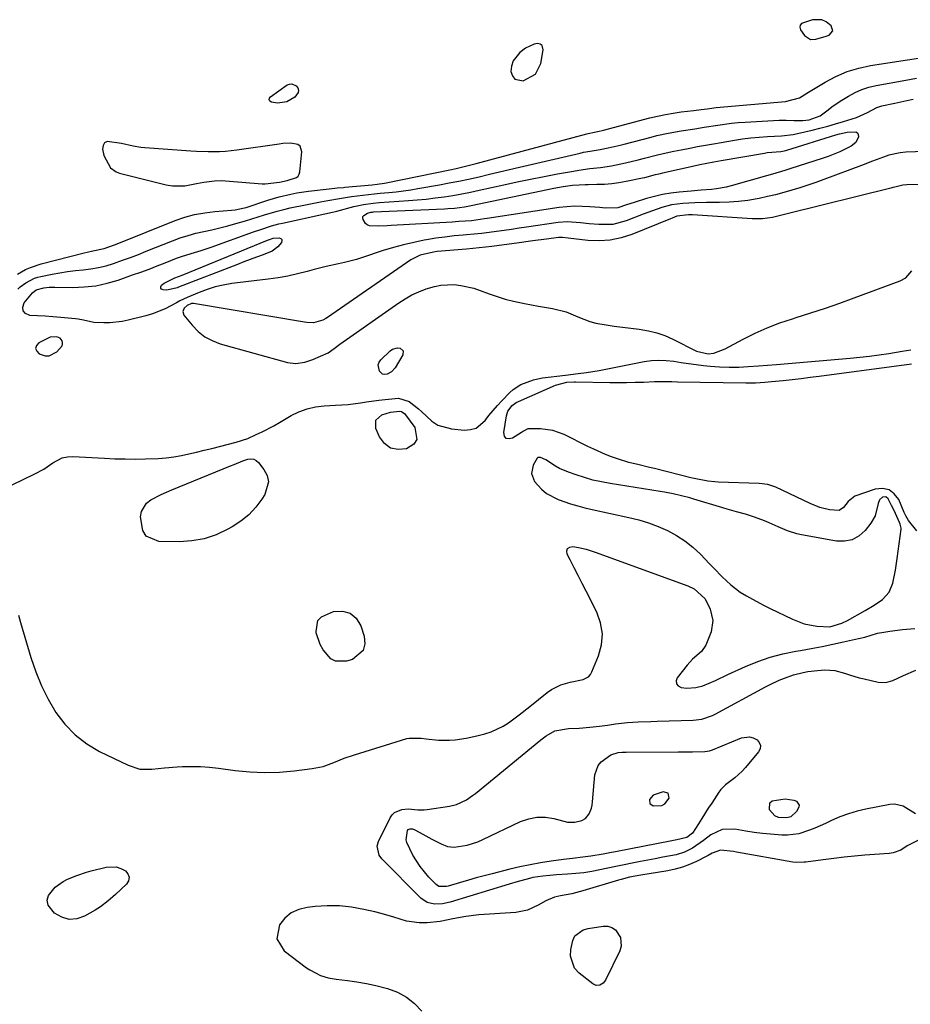
# Model space of a CAD drawing. Units: inches. Extents: x 1867846 to 1874903, y 442390 to 448690.
# Drawn here: x 1871807 to 1872114, y 446027 to 446365 of the extents above; entities that cross this region are included whole.
import ezdxf

# ---------------------------------------------------------------- set-up
doc = ezdxf.new("R2010")
doc.units = ezdxf.units.IN
doc.header["$MEASUREMENT"] = 0
for name, color, linetype in [('1', 7, 'Continuous'), ('7', 7, 'Continuous'), ('8', 7, 'Continuous')]:
    doc.layers.add(name, color=color, linetype=linetype)

msp = doc.modelspace()

# ---------------------------------------------------------------- linework, layer by layer
at = {"layer": '1', "color": 18}
for points in [[(1872079.19, 446358.66, 1634), (1872080.99, 446358.72, 1634), (1872084.61, 446359.72, 1634), (1872085.61, 446360.12, 1634), (1872086.81, 446361.54, 1634), (1872086.29, 446363.32, 1634), (1872084.51, 446364.74, 1634), (1872083.08, 446365.4, 1634), (1872079.87, 446365.43, 1634), (1872076.01, 446364.14, 1634), (1872075.55, 446363.56, 1634), (1872075.5, 446362.81, 1634), (1872075.72, 446361.97, 1634), (1872077.13, 446360.01, 1634), (1872079.19, 446358.66, 1634)], [(1871984.49, 446346.65, 1634), (1871986.36, 446350.39, 1634), (1871987.18, 446355.02, 1634), (1871986.74, 446356.59, 1634), (1871986.09, 446357, 1634), (1871985.23, 446357.21, 1634), (1871984.09, 446357.04, 1634), (1871981, 446355.63, 1634), (1871979.12, 446354.17, 1634), (1871976.77, 446351.24, 1634), (1871976.24, 446349.47, 1634), (1871976.04, 446347.55, 1634), (1871976.56, 446346.07, 1634), (1871977.38, 446344.99, 1634), (1871980.2, 446344.4, 1634), (1871984.49, 446346.65, 1634)], [(1871842.02, 446322.88, 1634), (1871837.08, 446323.52, 1634), (1871836.14, 446323.06, 1634), (1871835.64, 446322.14, 1634), (1871835.44, 446320.91, 1634), (1871835.9, 446318.7, 1634), (1871838.22, 446314.41, 1634), (1871840.15, 446313.06, 1634), (1871841.28, 446312.63, 1634), (1871857.4, 446308.62, 1634), (1871859.54, 446308.25, 1634), (1871863.82, 446308.24, 1634), (1871867.79, 446309.05, 1634), (1871870.26, 446309.57, 1634), (1871874.02, 446310.02, 1634), (1871876.54, 446310.05, 1634), (1871877.8, 446309.99, 1634), (1871890.36, 446308.99, 1634), (1871891.47, 446308.95, 1634), (1871896.33, 446309.57, 1634), (1871898.98, 446310.11, 1634), (1871902.18, 446311.13, 1634), (1871902.78, 446311.63, 1634), (1871903.17, 446312.31, 1634), (1871903.41, 446313.11, 1634), (1871904.1, 446319.98, 1634), (1871903.48, 446321.95, 1634), (1871902.68, 446322.51, 1634), (1871900.27, 446322.89, 1634), (1871897.54, 446322.77, 1634), (1871896.19, 446322.61, 1634), (1871881.66, 446320.52, 1634), (1871877.72, 446320.1, 1634), (1871875.74, 446320, 1634), (1871871.78, 446319.97, 1634), (1871867.81, 446320.11, 1634), (1871865.83, 446320.23, 1634), (1871849.95, 446321.35, 1634), (1871848.61, 446321.49, 1634), (1871845.95, 446321.92, 1634), (1871842.02, 446322.88, 1634)], [(1872116.77, 446308.75, 1638), (1872112.33, 446308.57, 1638), (1872110.93, 446308.44, 1638), (1872108.17, 446307.83, 1638), (1872107.49, 446307.66, 1638), (1872106.8, 446307.49, 1638), (1872071.61, 446298.78, 1638), (1872068.85, 446298.06, 1638), (1872066.09, 446297.36, 1638), (1872062.61, 446296.92, 1638), (1872059.11, 446296.91, 1638), (1872038.59, 446298.26, 1638), (1872037.16, 446298.31, 1638), (1872033.18, 446297.8, 1638), (1872031.49, 446297.17, 1638), (1872030.94, 446296.94, 1638), (1872017.6, 446291.5, 1638), (1872013.93, 446290.32, 1638), (1872010.21, 446289.52, 1638), (1872006.41, 446289.29, 1638), (1872002.55, 446289.44, 1638), (1871995.72, 446290.23, 1638), (1871993.82, 446290.46, 1638), (1871992.39, 446290.5, 1638), (1871988.24, 446289.95, 1638), (1871983.61, 446289.31, 1638), (1871978.06, 446288.51, 1638), (1871973.74, 446287.93, 1638), (1871969.41, 446287.4, 1638), (1871965.08, 446286.93, 1638), (1871960.74, 446286.52, 1638), (1871950.63, 446285.63, 1638), (1871949.43, 446285.49, 1638), (1871944.77, 446284.41, 1638), (1871941.59, 446282.78, 1638), (1871912.88, 446263.01, 1638), (1871912.36, 446262.66, 1638), (1871911.3, 446262, 1638), (1871908.1, 446261.08, 1638), (1871905.75, 446261.24, 1638), (1871904.97, 446261.35, 1638), (1871866.75, 446267.81, 1638), (1871866.06, 446267.82, 1638), (1871864.52, 446267.11, 1638), (1871863.59, 446266.18, 1638), (1871863.06, 446265, 1638), (1871863.46, 446263.78, 1638), (1871866.27, 446260.3, 1638), (1871868.34, 446258.18, 1638), (1871870.61, 446256.36, 1638), (1871873.18, 446255, 1638), (1871875.95, 446253.94, 1638), (1871899.08, 446247.48, 1638), (1871902.03, 446247.1, 1638), (1871905.14, 446247.61, 1638), (1871907.87, 446248.53, 1638), (1871910.53, 446249.6, 1638), (1871913.11, 446250.85, 1638), (1871915.15, 446252.31, 1638), (1871917.18, 446253.8, 1638), (1871937.42, 446267.97, 1638), (1871939.66, 446269.41, 1638), (1871941.96, 446270.71, 1638), (1871944.36, 446271.82, 1638), (1871946.82, 446272.81, 1638), (1871949.68, 446273.67, 1638), (1871951.92, 446274.12, 1638), (1871956.49, 446274.27, 1638), (1871958.79, 446274.01, 1638), (1871963.29, 446273.02, 1638), (1871965.48, 446272.29, 1638), (1871968.57, 446271.11, 1638), (1871971.31, 446270.14, 1638), (1871974.09, 446269.27, 1638), (1871976.91, 446268.56, 1638), (1871980.67, 446267.77, 1638), (1871985.49, 446266.88, 1638), (1871990.31, 446266.01, 1638), (1871995.04, 446264.86, 1638), (1871999.11, 446263.22, 1638), (1872003.17, 446261.6, 1638), (1872005.29, 446261.05, 1638), (1872008.78, 446260.43, 1638), (1872011.63, 446260.03, 1638), (1872014.48, 446259.64, 1638), (1872017.34, 446259.28, 1638), (1872020.21, 446258.94, 1638), (1872023.37, 446258.42, 1638), (1872026.24, 446257.73, 1638), (1872029.02, 446256.73, 1638), (1872031.74, 446255.54, 1638), (1872039.92, 446251.41, 1638), (1872043.88, 446250.45, 1638), (1872045.9, 446250.72, 1638), (1872049.74, 446252.13, 1638), (1872056.02, 446255.51, 1638), (1872060.12, 446257.56, 1638), (1872064.29, 446259.44, 1638), (1872068.57, 446261.08, 1638), (1872072.91, 446262.54, 1638), (1872074.22, 446262.94, 1638), (1872079.26, 446264.52, 1638), (1872084.28, 446266.17, 1638), (1872089.27, 446267.9, 1638), (1872094.24, 446269.7, 1638), (1872110.03, 446275.57, 1638), (1872111.93, 446276.59, 1638), (1872114.09, 446279, 1638)], [(1871817.38, 446256.2, 1638), (1871813.51, 446254.28, 1638), (1871812.73, 446253.29, 1638), (1871812.42, 446252.32, 1638), (1871812.8, 446251.37, 1638), (1871813.64, 446250.44, 1638), (1871815.7, 446249.78, 1638), (1871817.12, 446249.76, 1638), (1871819.7, 446251.15, 1638), (1871821.5, 446253.2, 1638), (1871821.69, 446253.73, 1638), (1871821.69, 446254.3, 1638), (1871821.55, 446254.89, 1638), (1871821.21, 446255.4, 1638), (1871820.8, 446255.82, 1638), (1871819.68, 446256.25, 1638), (1871817.38, 446256.2, 1638)], [(1872105.04, 446201.24, 1640), (1872103.92, 446201.12, 1640), (1872102.91, 446200.18, 1640), (1872102.42, 446198.9, 1640), (1872101.48, 446194.66, 1640), (1872099.99, 446192.19, 1640), (1872097.99, 446189.71, 1640), (1872095.86, 446187.83, 1640), (1872093.53, 446186.5, 1640), (1872090.9, 446185.99, 1640), (1872088.06, 446186.02, 1640), (1872076.09, 446188.2, 1640), (1872074.43, 446188.57, 1640), (1872071.2, 446189.6, 1640), (1872068.07, 446190.98, 1640), (1872064.92, 446192.33, 1640), (1872063.33, 446192.96, 1640), (1872059.84, 446194.28, 1640), (1872056.76, 446195.28, 1640), (1872053.64, 446196.14, 1640), (1872050.52, 446197.02, 1640), (1872048.97, 446197.47, 1640), (1872039.01, 446200.44, 1640), (1872037.58, 446200.85, 1640), (1872034.71, 446201.63, 1640), (1872031.83, 446202.32, 1640), (1872028.92, 446202.9, 1640), (1872027.45, 446203.14, 1640), (1872010.2, 446205.83, 1640), (1872007.21, 446206.38, 1640), (1872004.25, 446207.04, 1640), (1872001.34, 446207.87, 1640), (1871998.45, 446208.81, 1640), (1871995.86, 446209.73, 1640), (1871992.81, 446211.04, 1640), (1871991.36, 446211.84, 1640), (1871988.01, 446214.01, 1640), (1871986.19, 446214.81, 1640), (1871985.35, 446214.74, 1640), (1871985.02, 446214.5, 1640), (1871983.65, 446212.11, 1640), (1871983.09, 446209.25, 1640), (1871984.18, 446206.55, 1640), (1871986.57, 446203.85, 1640), (1871988.29, 446202.4, 1640), (1871992.3, 446200.31, 1640), (1871996.58, 446198.85, 1640), (1871999.02, 446198.11, 1640), (1872001.49, 446197.46, 1640), (1872003.98, 446196.88, 1640), (1872016.59, 446194.18, 1640), (1872020.02, 446193.32, 1640), (1872023.39, 446192.3, 1640), (1872026.68, 446191.06, 1640), (1872029.92, 446189.65, 1640), (1872033.01, 446187.98, 1640), (1872035.95, 446186.09, 1640), (1872038.67, 446183.9, 1640), (1872041.24, 446181.51, 1640), (1872044.41, 446178.21, 1640), (1872045.85, 446176.73, 1640), (1872048.73, 446173.78, 1640), (1872051.69, 446170.92, 1640), (1872054.95, 446168.45, 1640), (1872057.13, 446167.13, 1640), (1872059.16, 446166.02, 1640), (1872063.26, 446163.87, 1640), (1872065.33, 446162.84, 1640), (1872072.91, 446159.11, 1640), (1872077.03, 446157.54, 1640), (1872081.36, 446156.75, 1640), (1872085.79, 446156.57, 1640), (1872089.96, 446157.76, 1640), (1872091.92, 446158.73, 1640), (1872098.03, 446162.17, 1640), (1872101.07, 446164, 1640), (1872103.99, 446165.98, 1640), (1872106.3, 446168.41, 1640), (1872107.56, 446171.51, 1640), (1872108.38, 446176, 1640), (1872108.99, 446180, 1640), (1872110.37, 446190.14, 1640), (1872110.39, 446190.43, 1640), (1872110.03, 446191.87, 1640), (1872109.79, 446192.42, 1640), (1872107.91, 446196.5, 1640), (1872107.05, 446198.3, 1640), (1872105.92, 446200.52, 1640), (1872105.04, 446201.24, 1640)], [(1872025.02, 446098.64, 1646), (1872023.74, 446097.06, 1646), (1872023.8, 446095.68, 1646), (1872024.98, 446094.97, 1646), (1872027.96, 446095.1, 1646), (1872029.05, 446095.57, 1646), (1872030.48, 446097.56, 1646), (1872030.11, 446099.26, 1646), (1872028.46, 446099.8, 1646), (1872025.02, 446098.64, 1646)]]:
    msp.add_polyline3d(points, dxfattribs=at)
at = {"layer": '7', "color": 18}
for points in [[(1871806.13, 446277.92, 1636), (1871808.93, 446279.42, 1636), (1871810.68, 446280.2, 1636), (1871814.33, 446281.4, 1636), (1871829.12, 446285.21, 1636), (1871830.1, 446285.45, 1636), (1871832.08, 446285.86, 1636), (1871835.97, 446286.7, 1636), (1871839.59, 446287.97, 1636), (1871840.49, 446288.32, 1636), (1871860.45, 446296.28, 1636), (1871863.77, 446297.44, 1636), (1871867.15, 446298.38, 1636), (1871870.6, 446299.02, 1636), (1871874.09, 446299.44, 1636), (1871879.88, 446299.88, 1636), (1871881.15, 446300.01, 1636), (1871884.26, 446300.65, 1636), (1871884.87, 446300.84, 1636), (1871892.35, 446303.31, 1636), (1871896.29, 446304.49, 1636), (1871900.29, 446305.43, 1636), (1871902.31, 446305.81, 1636), (1871906.37, 446306.44, 1636), (1871908.41, 446306.68, 1636), (1871915.37, 446307.42, 1636), (1871916.24, 446307.52, 1636), (1871918.4, 446307.74, 1636), (1871918.84, 446307.78, 1636), (1871928.32, 446308.65, 1636), (1871930.03, 446308.83, 1636), (1871932.52, 446309.19, 1636), (1871933.12, 446309.3, 1636), (1871954.98, 446313.77, 1636), (1871957.21, 446314.25, 1636), (1871961.77, 446315.34, 1636), (1871964.03, 446315.94, 1636), (1872002.2, 446326.19, 1636), (1872002.64, 446326.3, 1636), (1872004.82, 446326.73, 1636), (1872006.37, 446327.03, 1636), (1872007.4, 446327.27, 1636), (1872007.91, 446327.4, 1636), (1872023.86, 446331.63, 1636), (1872026.52, 446332.27, 1636), (1872029.2, 446332.84, 1636), (1872031.9, 446333.3, 1636), (1872034.61, 446333.68, 1636), (1872039.04, 446334.2, 1636), (1872041.57, 446334.51, 1636), (1872043.61, 446334.81, 1636), (1872045.15, 446335.03, 1636), (1872045.92, 446335.12, 1636), (1872046.69, 446335.19, 1636), (1872070.59, 446337.24, 1636), (1872075.34, 446338.55, 1636), (1872078.51, 446340.47, 1636), (1872084.2, 446343.93, 1636), (1872087.92, 446345.89, 1636), (1872091.75, 446347.55, 1636), (1872095.75, 446348.75, 1636), (1872099.87, 446349.63, 1636), (1872125.29, 446353.55, 1636)], [(1871806.23, 446272.75, 1638), (1871807.12, 446273.49, 1638), (1871808.99, 446274.85, 1638), (1871812.03, 446276.48, 1638), (1871813.11, 446276.83, 1638), (1871814.23, 446277.12, 1638), (1871818.09, 446277.89, 1638), (1871820.74, 446278.37, 1638), (1871823.4, 446278.78, 1638), (1871826.08, 446279.11, 1638), (1871828.76, 446279.36, 1638), (1871831.43, 446279.68, 1638), (1871834.07, 446280.12, 1638), (1871836.67, 446280.77, 1638), (1871839.24, 446281.55, 1638), (1871842.35, 446282.64, 1638), (1871845.07, 446283.63, 1638), (1871847.78, 446284.67, 1638), (1871850.48, 446285.73, 1638), (1871859.55, 446289.36, 1638), (1871862.2, 446290.34, 1638), (1871864.87, 446291.22, 1638), (1871867.59, 446291.95, 1638), (1871870.34, 446292.58, 1638), (1871873.11, 446293.17, 1638), (1871875.86, 446293.81, 1638), (1871878.6, 446294.51, 1638), (1871881.32, 446295.25, 1638), (1871884.6, 446296.21, 1638), (1871889, 446297.56, 1638), (1871891.18, 446298.26, 1638), (1871895.58, 446299.57, 1638), (1871897.81, 446300.13, 1638), (1871900.05, 446300.64, 1638), (1871905.32, 446301.74, 1638), (1871907.04, 446302.09, 1638), (1871910.49, 446302.74, 1638), (1871912.95, 446303.16, 1638), (1871917.06, 446303.87, 1638), (1871921.17, 446304.57, 1638), (1871925.08, 446305.06, 1638), (1871929, 446305.49, 1638), (1871930.96, 446305.69, 1638), (1871934.03, 446305.99, 1638), (1871936.54, 446306.25, 1638), (1871939.05, 446306.56, 1638), (1871941.55, 446306.92, 1638), (1871944.04, 446307.33, 1638), (1871951.47, 446308.63, 1638), (1871954.81, 446309.24, 1638), (1871958.15, 446309.89, 1638), (1871961.48, 446310.6, 1638), (1871965.13, 446311.41, 1638), (1871968.61, 446312.22, 1638), (1871972.09, 446313.03, 1638), (1871975.56, 446313.84, 1638), (1871979.04, 446314.66, 1638), (1871999.88, 446319.54, 1638), (1872001.03, 446319.79, 1638), (1872003.32, 446320.23, 1638), (1872006.79, 446320.78, 1638), (1872009.54, 446321.29, 1638), (1872013.63, 446322.21, 1638), (1872014.98, 446322.56, 1638), (1872024.26, 446325.05, 1638), (1872026.23, 446325.55, 1638), (1872030.19, 446326.4, 1638), (1872034.59, 446327.14, 1638), (1872039.36, 446327.91, 1638), (1872042.53, 446328.43, 1638), (1872047.22, 446329.19, 1638), (1872051.91, 446329.83, 1638), (1872054.27, 446330.05, 1638), (1872056.64, 446330.22, 1638), (1872068.4, 446330.86, 1638), (1872070.77, 446330.91, 1638), (1872073.54, 446330.76, 1638), (1872076.47, 446330.74, 1638), (1872078.72, 446330.99, 1638), (1872082.49, 446332.34, 1638), (1872085.2, 446334.36, 1638), (1872086.54, 446335.4, 1638), (1872089.32, 446337.34, 1638), (1872092.27, 446339.17, 1638), (1872094.53, 446340.37, 1638), (1872096.86, 446341.4, 1638), (1872099.29, 446342.17, 1638), (1872101.79, 446342.76, 1638), (1872111.99, 446344.59, 1638), (1872115.63, 446345.28, 1638)], [(1871895.7, 446336.72, 1636), (1871893.56, 446337.04, 1636), (1871893.06, 446337.44, 1636), (1871892.8, 446337.88, 1636), (1871892.9, 446338.38, 1636), (1871893.24, 446338.92, 1636), (1871898.99, 446342.96, 1636), (1871899.82, 446343.29, 1636), (1871900.62, 446343.4, 1636), (1871902.15, 446342.7, 1636), (1871902.62, 446341.95, 1636), (1871902.85, 446341.19, 1636), (1871902.74, 446340.4, 1636), (1871901.6, 446338.72, 1636), (1871898.89, 446337.22, 1636), (1871895.7, 446336.72, 1636)], [(1871994.02, 446308.05, 1642), (1871997.28, 446308.45, 1642), (1871999.55, 446308.65, 1642), (1872001.57, 446308.75, 1642), (1872002.59, 446308.77, 1642), (1872005.65, 446308.78, 1642), (1872008.19, 446308.87, 1642), (1872010.72, 446309.06, 1642), (1872013.23, 446309.4, 1642), (1872015.74, 446309.84, 1642), (1872021.31, 446311, 1642), (1872022.13, 446311.18, 1642), (1872025.79, 446312.13, 1642), (1872027.51, 446312.55, 1642), (1872028.37, 446312.75, 1642), (1872028.8, 446312.85, 1642), (1872038.57, 446315.05, 1642), (1872041.02, 446315.58, 1642), (1872043.47, 446316.09, 1642), (1872045.93, 446316.56, 1642), (1872048.39, 446317, 1642), (1872063.27, 446319.55, 1642), (1872064.26, 446319.71, 1642), (1872068.97, 446320.12, 1642), (1872070.13, 446320.3, 1642), (1872070.7, 446320.43, 1642), (1872070.98, 446320.52, 1642), (1872087.84, 446325.77, 1642), (1872089.13, 446326.14, 1642), (1872091.74, 446326.7, 1642), (1872094.76, 446326.85, 1642), (1872095.34, 446326.51, 1642), (1872095.62, 446325.89, 1642), (1872095.7, 446325.09, 1642), (1872094.79, 446323.2, 1642), (1872093.15, 446321.87, 1642), (1872089.26, 446320.01, 1642), (1872085.2, 446318.36, 1642), (1872083.13, 446317.64, 1642), (1872072.42, 446314.18, 1642), (1872070.33, 446313.52, 1642), (1872066.13, 446312.26, 1642), (1872064.03, 446311.66, 1642), (1872051.88, 446308.27, 1642), (1872050.18, 446307.85, 1642), (1872046.76, 446307.24, 1642), (1872045.03, 446307.05, 1642), (1872041.55, 446306.77, 1642), (1872038.07, 446306.47, 1642), (1872034, 446306.11, 1642), (1872031.12, 446305.76, 1642), (1872028.27, 446305.29, 1642), (1872025.46, 446304.64, 1642), (1872022.67, 446303.86, 1642), (1872018.42, 446302.52, 1642), (1872015.85, 446301.68, 1642), (1872012.85, 446300.7, 1642), (1872008.46, 446300.6, 1642), (1872006.68, 446300.75, 1642), (1872003.17, 446301.06, 1642), (1872000.53, 446301.2, 1642), (1871997.89, 446301.22, 1642), (1871995.26, 446301.04, 1642), (1871992.63, 446300.75, 1642), (1871967.88, 446297.04, 1642), (1871966.98, 446296.9, 1642), (1871962.47, 446296.25, 1642), (1871958.06, 446295.94, 1642), (1871955.84, 446295.81, 1642), (1871934.85, 446294.62, 1642), (1871933.42, 446294.54, 1642), (1871930.55, 446294.42, 1642), (1871927.34, 446294.49, 1642), (1871926.56, 446294.8, 1642), (1871925.94, 446295.35, 1642), (1871925.14, 446296.68, 1642), (1871925.04, 446297.21, 1642), (1871925.08, 446297.69, 1642), (1871925.34, 446298.1, 1642), (1871926.62, 446298.91, 1642), (1871927.81, 446299.2, 1642), (1871928.42, 446299.25, 1642), (1871928.72, 446299.27, 1642), (1871953.22, 446300.38, 1642), (1871954.36, 446300.44, 1642), (1871956.65, 446300.63, 1642), (1871960.06, 446301.07, 1642), (1871962.31, 446301.49, 1642), (1871990.79, 446307.47, 1642), (1871994.02, 446308.05, 1642)], [(1871860.34, 446276.58, 1642), (1871862.88, 446277.53, 1642), (1871892.28, 446289.59, 1642), (1871892.91, 446289.83, 1642), (1871894.2, 446290.22, 1642), (1871896.22, 446290.34, 1642), (1871896.78, 446290.14, 1642), (1871897.13, 446289.82, 1642), (1871897.2, 446289.35, 1642), (1871897.06, 446288.78, 1642), (1871895.83, 446287.28, 1642), (1871893.79, 446285.74, 1642), (1871890.69, 446284.51, 1642), (1871888.47, 446283.71, 1642), (1871884.06, 446282.06, 1642), (1871881.86, 446281.23, 1642), (1871861.61, 446273.41, 1642), (1871861.12, 446273.22, 1642), (1871857.6, 446272.36, 1642), (1871856.28, 446272.45, 1642), (1871855.77, 446272.73, 1642), (1871855.48, 446273.08, 1642), (1871855.53, 446273.53, 1642), (1871855.79, 446274.04, 1642), (1871856.68, 446274.72, 1642), (1871860.34, 446276.58, 1642)], [(1872115.73, 446189.6, 1642), (1872112.94, 446193.14, 1642), (1872111.94, 446194.77, 1642), (1872111.41, 446195.89, 1642), (1872109.52, 446200.32, 1642), (1872108, 446202.33, 1642), (1872106.19, 446203.7, 1642), (1872103.95, 446204.12, 1642), (1872101.44, 446203.9, 1642), (1872094.44, 446201.45, 1642), (1872092.17, 446199.67, 1642), (1872090.51, 446197.63, 1642), (1872089.05, 446196.59, 1642), (1872085.76, 446196.73, 1642), (1872082.34, 446197.61, 1642), (1872079.06, 446198.92, 1642), (1872067.24, 446204.53, 1642), (1872066.56, 446204.82, 1642), (1872064.44, 446205.5, 1642), (1872061.5, 446205.88, 1642), (1872047.41, 446206.33, 1642), (1872046.21, 446206.39, 1642), (1872043.83, 446206.64, 1642), (1872039.13, 446207.56, 1642), (1872037.96, 446207.84, 1642), (1872025.48, 446210.96, 1642), (1872023.71, 446211.39, 1642), (1872020.16, 446212.25, 1642), (1872016.61, 446213.12, 1642), (1872013.12, 446214.17, 1642), (1872010.66, 446215.06, 1642), (1872008.59, 446215.87, 1642), (1872004.52, 446217.65, 1642), (1872002.51, 446218.61, 1642), (1871994.41, 446222.66, 1642), (1871990.41, 446224.13, 1642), (1871986.18, 446224.68, 1642), (1871981.87, 446224.64, 1642), (1871980.41, 446223.86, 1642), (1871979.71, 446223.4, 1642), (1871976.62, 446221.38, 1642), (1871975.39, 446221.18, 1642), (1871974.43, 446221.37, 1642), (1871973.86, 446222.17, 1642), (1871973.54, 446223.37, 1642), (1871974.47, 446229.13, 1642), (1871974.97, 446230.72, 1642), (1871976.51, 446232.7, 1642), (1871977.87, 446233.68, 1642), (1871978.63, 446234.07, 1642), (1871991.42, 446239.65, 1642), (1871995.32, 446240.67, 1642), (1871997.82, 446240.86, 1642), (1871998.29, 446240.85, 1642), (1872010.05, 446240.63, 1642), (1872012.95, 446240.6, 1642), (1872015.85, 446240.61, 1642), (1872018.75, 446240.67, 1642), (1872021.65, 446240.76, 1642), (1872025.48, 446240.92, 1642), (1872027.45, 446240.97, 1642), (1872031.39, 446240.9, 1642), (1872033.36, 446240.86, 1642), (1872056.87, 446240.46, 1642), (1872057.97, 446240.45, 1642), (1872060.18, 446240.49, 1642), (1872063.48, 446240.69, 1642), (1872065.68, 446240.89, 1642), (1872069.72, 446241.31, 1642), (1872072.83, 446241.64, 1642), (1872075.94, 446242, 1642), (1872079.05, 446242.38, 1642), (1872082.15, 446242.79, 1642), (1872113.99, 446247.07, 1642)], [(1871943.66, 446220.99, 1642), (1871942.58, 446219.39, 1642), (1871940.08, 446217.77, 1642), (1871937.18, 446217.52, 1642), (1871934.6, 446218, 1642), (1871932.51, 446219.58, 1642), (1871930.74, 446221.9, 1642), (1871929.49, 446224.81, 1642), (1871929.53, 446227.61, 1642), (1871931.64, 446229.45, 1642), (1871934.63, 446230.35, 1642), (1871937.72, 446230.76, 1642), (1871938.37, 446230.6, 1642), (1871939.47, 446229.79, 1642), (1871939.69, 446229.52, 1642), (1871942.97, 446225.07, 1642), (1871943.66, 446220.99, 1642)], [(1871855.62, 446202.04, 1642), (1871859.29, 446203.65, 1642), (1871879.49, 446211.91, 1642), (1871880.71, 446212.42, 1642), (1871883.77, 446213.65, 1642), (1871885.42, 446214.18, 1642), (1871886.49, 446214.3, 1642), (1871887.48, 446214.18, 1642), (1871888.37, 446213.71, 1642), (1871889.18, 446213.01, 1642), (1871891, 446210.68, 1642), (1871892.06, 446208.55, 1642), (1871892.57, 446206.4, 1642), (1871891.34, 446202.01, 1642), (1871890.32, 446200.48, 1642), (1871888.16, 446197.67, 1642), (1871885.77, 446195.11, 1642), (1871883.04, 446192.9, 1642), (1871880.09, 446190.94, 1642), (1871878.55, 446190.07, 1642), (1871874.56, 446188.22, 1642), (1871870.46, 446186.81, 1642), (1871866.19, 446186.07, 1642), (1871861.8, 446185.78, 1642), (1871854.87, 446185.89, 1642), (1871850.46, 446187.76, 1642), (1871849.27, 446189.71, 1642), (1871848.56, 446194.35, 1642), (1871848.85, 446196.17, 1642), (1871850.59, 446199.12, 1642), (1871852.04, 446200.25, 1642), (1871855.62, 446202.04, 1642)], [(1871806.52, 446160.49, 1642), (1871807.18, 446158, 1642), (1871810.78, 446145.98, 1642), (1871812.48, 446141.04, 1642), (1871814.43, 446136.23, 1642), (1871816.78, 446131.59, 1642), (1871819.39, 446127.07, 1642), (1871822.49, 446122.98, 1642), (1871825.97, 446119.31, 1642), (1871830.02, 446116.26, 1642), (1871834.43, 446113.63, 1642), (1871844.25, 446108.87, 1642), (1871848.25, 446107.6, 1642), (1871852.45, 446107.53, 1642), (1871856.76, 446108.01, 1642), (1871861.08, 446108.32, 1642), (1871862.97, 446108.42, 1642), (1871866.08, 446108.5, 1642), (1871869.18, 446108.46, 1642), (1871872.28, 446108.24, 1642), (1871875.37, 446107.9, 1642), (1871881.15, 446107.1, 1642), (1871886.2, 446106.6, 1642), (1871891.25, 446106.37, 1642), (1871896.31, 446106.54, 1642), (1871901.36, 446106.97, 1642), (1871907.65, 446107.77, 1642), (1871911.4, 446108.52, 1642), (1871915.01, 446109.82, 1642), (1871918.58, 446111.28, 1642), (1871922.22, 446112.53, 1642), (1871940.15, 446118.06, 1642), (1871940.96, 446118.26, 1642), (1871945.15, 446118.22, 1642), (1871946.84, 446118.01, 1642), (1871951.13, 446117.51, 1642), (1871954.93, 446117.48, 1642), (1871956.83, 446117.62, 1642), (1871960.61, 446118.17, 1642), (1871964.34, 446118.99, 1642), (1871967.1, 446119.7, 1642), (1871969.26, 446120.39, 1642), (1871973.33, 446122.31, 1642), (1871975.24, 446123.54, 1642), (1871978.91, 446126.28, 1642), (1871982.5, 446129.12, 1642), (1871988.47, 446133.95, 1642), (1871989.98, 446135.01, 1642), (1871993.25, 446136.6, 1642), (1871996.45, 446137.45, 1642), (1872000.87, 446138.44, 1642), (1872002.72, 446139.36, 1642), (1872003.39, 446140.12, 1642), (1872003.94, 446141.03, 1642), (1872006.2, 446146.58, 1642), (1872007.19, 446150.38, 1642), (1872007.53, 446154.15, 1642), (1872006.88, 446157.88, 1642), (1872005.58, 446161.58, 1642), (1872001.91, 446168.78, 1642), (1872000.55, 446171.46, 1642), (1871999.18, 446174.15, 1642), (1871997.81, 446176.83, 1642), (1871996.43, 446179.52, 1642), (1871995.4, 446181.55, 1642), (1871995.31, 446182.64, 1642), (1871995.56, 446183.49, 1642), (1871996.3, 446183.97, 1642), (1871997.37, 446184.2, 1642), (1871999.27, 446183.84, 1642), (1872001.92, 446183.21, 1642), (1872005.39, 446182.07, 1642), (1872006.25, 446181.77, 1642), (1872036.93, 446170.64, 1642), (1872039.15, 446169.58, 1642), (1872042.74, 446166.27, 1642), (1872043.96, 446164.14, 1642), (1872044.65, 446162.57, 1642), (1872045.55, 446158.7, 1642), (1872044.94, 446154.77, 1642), (1872043.18, 446150.16, 1642), (1872041.62, 446148.06, 1642), (1872038.55, 446145.41, 1642), (1872036.73, 446143.38, 1642), (1872033.3, 446139.01, 1642), (1872032.95, 446137.89, 1642), (1872032.99, 446136.93, 1642), (1872033.61, 446136.2, 1642), (1872034.62, 446135.62, 1642), (1872036.58, 446135.4, 1642), (1872039.67, 446135.59, 1642), (1872042.13, 446136.2, 1642), (1872046.45, 446138.03, 1642), (1872050.66, 446140.16, 1642), (1872056.82, 446142.92, 1642), (1872061.03, 446144.62, 1642), (1872065.3, 446146.1, 1642), (1872069.68, 446147.24, 1642), (1872074.12, 446148.16, 1642), (1872075.7, 446148.42, 1642), (1872079.42, 446149.07, 1642), (1872083.13, 446149.76, 1642), (1872086.83, 446150.52, 1642), (1872090.52, 446151.31, 1642), (1872095.66, 446152.47, 1642), (1872097.87, 446153.02, 1642), (1872102.23, 446154.29, 1642), (1872104.46, 446154.72, 1642), (1872106.49, 446155.01, 1642), (1872110.79, 446155.55, 1642), (1872115.1, 446155.93, 1642)], [(1871909.55, 446158.67, 1642), (1871910.82, 446159.99, 1642), (1871915, 446161.77, 1642), (1871918.03, 446161.89, 1642), (1871920.67, 446161.25, 1642), (1871922.71, 446159.46, 1642), (1871924.36, 446156.91, 1642), (1871925.56, 446153.29, 1642), (1871925.71, 446150.68, 1642), (1871925.18, 446148.42, 1642), (1871921.44, 446145.28, 1642), (1871919.44, 446144.65, 1642), (1871915.69, 446144.66, 1642), (1871914.09, 446145.51, 1642), (1871911.41, 446148.55, 1642), (1871910.38, 446150.4, 1642), (1871909.03, 446154.44, 1642), (1871908.93, 446154.91, 1642), (1871909.55, 446158.67, 1642)], [(1872115.27, 446092.16, 1644), (1872111.05, 446094.78, 1644), (1872108.03, 446095.46, 1644), (1872106.42, 446095.36, 1644), (1872098.25, 446093.8, 1644), (1872095.19, 446093.09, 1644), (1872092.19, 446092.23, 1644), (1872089.26, 446091.14, 1644), (1872086.38, 446089.9, 1644), (1872084.27, 446088.89, 1644), (1872080.67, 446087.28, 1644), (1872078.83, 446086.54, 1644), (1872075.11, 446085.31, 1644), (1872071.28, 446084.81, 1644), (1872069.33, 446084.84, 1644), (1872065.44, 446085.16, 1644), (1872062.6, 446085.45, 1644), (1872059.76, 446085.79, 1644), (1872056.93, 446086.23, 1644), (1872053.09, 446086.92, 1644), (1872048.73, 446086.83, 1644), (1872044.81, 446084.94, 1644), (1872042.33, 446083.03, 1644), (1872038.52, 446080.37, 1644), (1872035.81, 446078.96, 1644), (1872032.88, 446078.11, 1644), (1872028.28, 446077.24, 1644), (1872025.73, 446076.75, 1644), (1872023.18, 446076.25, 1644), (1872020.63, 446075.75, 1644), (1872017.72, 446075.17, 1644), (1872014.96, 446074.61, 1644), (1872012.2, 446074.04, 1644), (1872009.44, 446073.47, 1644), (1872006.68, 446072.89, 1644), (1872003.92, 446072.36, 1644), (1872001.14, 446071.92, 1644), (1871998.35, 446071.61, 1644), (1871995.55, 446071.37, 1644), (1871991.7, 446071.14, 1644), (1871989.37, 446070.98, 1644), (1871987.04, 446070.77, 1644), (1871983.58, 446070.22, 1644), (1871981.61, 446069.74, 1644), (1871978.52, 446068.91, 1644), (1871975.45, 446068, 1644), (1871955.15, 446061.74, 1644), (1871952.48, 446061.16, 1644), (1871949.75, 446061.05, 1644), (1871947.19, 446061.65, 1644), (1871945.04, 446063.14, 1644), (1871931.63, 446076.66, 1644), (1871930.66, 446077.96, 1644), (1871930, 446081.08, 1644), (1871930.46, 446082.62, 1644), (1871934.49, 446090.8, 1644), (1871935.17, 446091.8, 1644), (1871935.99, 446092.63, 1644), (1871938.46, 446093.69, 1644), (1871940.65, 446093.94, 1644), (1871943.94, 446093.61, 1644), (1871946.13, 446093.58, 1644), (1871947.24, 446093.68, 1644), (1871954.86, 446094.78, 1644), (1871957.31, 446095.36, 1644), (1871960.7, 446097.03, 1644), (1871962.8, 446098.45, 1644), (1871963.81, 446099.23, 1644), (1871986.37, 446117.66, 1644), (1871988.19, 446119.02, 1644), (1871991.15, 446120.71, 1644), (1871995.84, 446121.5, 1644), (1871999.54, 446121.7, 1644), (1872003.25, 446122, 1644), (1872006.52, 446122.33, 1644), (1872009.27, 446122.7, 1644), (1872012.01, 446123.15, 1644), (1872016.15, 446123.59, 1644), (1872019.87, 446123.81, 1644), (1872024.21, 446123.99, 1644), (1872026.38, 446124.06, 1644), (1872038.79, 446124.37, 1644), (1872041.71, 446124.72, 1644), (1872045.43, 446125.99, 1644), (1872046.31, 446126.43, 1644), (1872063.69, 446135.84, 1644), (1872065.24, 446136.66, 1644), (1872068.41, 446138.16, 1644), (1872070.16, 446138.91, 1644), (1872073.33, 446140.03, 1644), (1872076.59, 446140.83, 1644), (1872078.25, 446141.12, 1644), (1872081.59, 446141.52, 1644), (1872084.11, 446141.67, 1644), (1872087.57, 446141.48, 1644), (1872090.92, 446140.6, 1644), (1872092.58, 446140.02, 1644), (1872095.94, 446139.02, 1644), (1872097.64, 446138.59, 1644), (1872102.5, 446137.49, 1644), (1872105.06, 446137.35, 1644), (1872107.51, 446138.08, 1644), (1872111.15, 446139.76, 1644), (1872115.47, 446141.58, 1644)], [(1872033.14, 446083.21, 1646), (1872031.39, 446082.87, 1646), (1872012.03, 446079.13, 1646), (1872010.63, 446078.86, 1646), (1872007.82, 446078.32, 1646), (1872003.59, 446077.59, 1646), (1872000.75, 446077.24, 1646), (1871997.28, 446076.86, 1646), (1871994.14, 446076.45, 1646), (1871989.83, 446075.86, 1646), (1871986.25, 446075.3, 1646), (1871982.69, 446074.67, 1646), (1871979.15, 446073.92, 1646), (1871975.63, 446073.1, 1646), (1871969.53, 446071.56, 1646), (1871966.81, 446070.85, 1646), (1871964.11, 446070.12, 1646), (1871961.41, 446069.35, 1646), (1871958.72, 446068.55, 1646), (1871954.44, 446067.25, 1646), (1871953.89, 446067.12, 1646), (1871951.19, 446067.22, 1646), (1871950.31, 446067.83, 1646), (1871947.79, 446070.41, 1646), (1871944.76, 446074, 1646), (1871942.3, 446078, 1646), (1871940.17, 446082.34, 1646), (1871939.96, 446083.23, 1646), (1871940.43, 446086.47, 1646), (1871940.65, 446086.75, 1646), (1871940.96, 446086.93, 1646), (1871941.32, 446087.04, 1646), (1871942.16, 446086.98, 1646), (1871942.94, 446086.68, 1646), (1871945.66, 446085.13, 1646), (1871948.8, 446083.42, 1646), (1871952.02, 446081.85, 1646), (1871954.2, 446080.97, 1646), (1871956.48, 446080.67, 1646), (1871960.96, 446081.41, 1646), (1871964.6, 446082.56, 1646), (1871966.36, 446083.32, 1646), (1871979.35, 446089.53, 1646), (1871982.15, 446090.51, 1646), (1871984.99, 446091.07, 1646), (1871987.89, 446091.01, 1646), (1871990.82, 446090.52, 1646), (1871995.47, 446089.33, 1646), (1871998.03, 446089.34, 1646), (1872000.49, 446089.93, 1646), (1872001.69, 446090.55, 1646), (1872002.91, 446092.22, 1646), (1872003.74, 446094.18, 1646), (1872003.98, 446095.21, 1646), (1872004.15, 446096.27, 1646), (1872004.97, 446105.61, 1646), (1872006.05, 446108.84, 1646), (1872007.13, 446110.12, 1646), (1872010.48, 446112.47, 1646), (1872012.98, 446113.31, 1646), (1872014.33, 446113.42, 1646), (1872015, 446113.44, 1646), (1872015.68, 446113.45, 1646), (1872033.59, 446113.46, 1646), (1872036.87, 446113.48, 1646), (1872038.51, 446113.5, 1646), (1872042.74, 446113.58, 1646), (1872044.43, 446113.89, 1646), (1872045.08, 446114.11, 1646), (1872045.4, 446114.23, 1646), (1872055.4, 446118.28, 1646), (1872058.16, 446118.65, 1646), (1872059.48, 446118.28, 1646), (1872060.76, 446117.64, 1646), (1872061.53, 446116.68, 1646), (1872061.94, 446115.67, 1646), (1872061.8, 446114.59, 1646), (1872061.29, 446113.47, 1646), (1872056.82, 446108.12, 1646), (1872055.66, 446106.84, 1646), (1872053.12, 446104.52, 1646), (1872049.87, 446102.1, 1646), (1872048.31, 446100.5, 1646), (1872047.63, 446099.6, 1646), (1872045.16, 446095.87, 1646), (1872043.99, 446094.1, 1646), (1872041.7, 446090.52, 1646), (1872040.56, 446088.73, 1646), (1872038.56, 446085.58, 1646), (1872036.6, 446084.03, 1646), (1872033.14, 446083.21, 1646)], [(1872065.17, 446095.98, 1646), (1872065.93, 446096.66, 1646), (1872070.46, 446097.39, 1646), (1872073.41, 446096.91, 1646), (1872074.33, 446096.48, 1646), (1872075.23, 446095.21, 1646), (1872075.19, 446094.48, 1646), (1872074.39, 446092.94, 1646), (1872072.34, 446091.17, 1646), (1872071.07, 446090.76, 1646), (1872068.11, 446090.9, 1646), (1872066.88, 446091.46, 1646), (1872065.1, 446093.6, 1646), (1872065.02, 446093.78, 1646), (1872065.17, 446095.98, 1646)], [(1872116.08, 446083.04, 1642), (1872112.4, 446081.14, 1642), (1872110.22, 446079.71, 1642), (1872107.62, 446078.75, 1642), (1872106.23, 446078.53, 1642), (1872097.91, 446077.91, 1642), (1872094.32, 446077.61, 1642), (1872090.72, 446077.27, 1642), (1872087.14, 446076.86, 1642), (1872083.56, 446076.4, 1642), (1872077.5, 446075.58, 1642), (1872076.95, 446075.51, 1642), (1872074.19, 446075.39, 1642), (1872073.09, 446075.53, 1642), (1872053.66, 446079.04, 1642), (1872052.62, 446079.21, 1642), (1872048.22, 446079.67, 1642), (1872045.32, 446078.63, 1642), (1872043.91, 446077.87, 1642), (1872043.19, 446077.5, 1642), (1872039.92, 446075.83, 1642), (1872037.53, 446074.75, 1642), (1872035.08, 446073.82, 1642), (1872032.57, 446073.13, 1642), (1872030, 446072.58, 1642), (1872020.76, 446071.07, 1642), (1872016.85, 446070.34, 1642), (1872013.98, 446069.63, 1642), (1872013.05, 446069.36, 1642), (1872000.83, 446065.63, 1642), (1871997, 446064.7, 1642), (1871993.12, 446064.01, 1642), (1871991.01, 446063.47, 1642), (1871988.01, 446062.25, 1642), (1871985.38, 446060.71, 1642), (1871981.69, 446059.04, 1642), (1871977.7, 446058.28, 1642), (1871965, 446057.4, 1642), (1871960.51, 446056.9, 1642), (1871956.07, 446056.03, 1642), (1871951.64, 446055.16, 1642), (1871947.15, 446054.68, 1642), (1871944.47, 446054.65, 1642), (1871940.07, 446055.27, 1642), (1871935.77, 446056.62, 1642), (1871931.41, 446057.89, 1642), (1871929.21, 446058.43, 1642), (1871925.34, 446059.3, 1642), (1871921.18, 446060.03, 1642), (1871917.01, 446060.48, 1642), (1871912.81, 446060.51, 1642), (1871908.59, 446060.26, 1642), (1871905.87, 446059.97, 1642), (1871903, 446059.24, 1642), (1871900.41, 446058.08, 1642), (1871898.23, 446056.26, 1642), (1871896.32, 446054.01, 1642), (1871895.39, 446049.17, 1642), (1871897.98, 446044.98, 1642), (1871905.64, 446039.24, 1642), (1871906.79, 446038.45, 1642), (1871910.5, 446036.59, 1642), (1871913.17, 446035.79, 1642), (1871915.91, 446035.3, 1642), (1871919.72, 446034.86, 1642), (1871923, 446034.4, 1642), (1871926.26, 446033.85, 1642), (1871929.5, 446033.15, 1642), (1871933.54, 446032.12, 1642), (1871936.95, 446030.82, 1642), (1871940.11, 446029.14, 1642), (1871942.87, 446026.88, 1642), (1871945.39, 446024.24, 1642)], [(1871834.75, 446060.22, 1644), (1871832.89, 446059.05, 1644), (1871829.24, 446056.93, 1644), (1871826.54, 446056.03, 1644), (1871823.91, 446055.8, 1644), (1871821.39, 446056.57, 1644), (1871818.94, 446058.03, 1644), (1871816.78, 446060.74, 1644), (1871816.35, 446062.44, 1644), (1871816.83, 446064.13, 1644), (1871819.18, 446066.89, 1644), (1871821.94, 446068.89, 1644), (1871823.43, 446069.7, 1644), (1871826.6, 446071, 1644), (1871829.87, 446072.06, 1644), (1871831.53, 446072.51, 1644), (1871836.68, 446073.81, 1644), (1871840.13, 446073.93, 1644), (1871841.75, 446073.41, 1644), (1871843.32, 446072.6, 1644), (1871844.18, 446071.49, 1644), (1871844.59, 446070.35, 1644), (1871844.34, 446069.17, 1644), (1871843.65, 446067.95, 1644), (1871839.85, 446064.4, 1644), (1871839.04, 446063.66, 1644), (1871837.37, 446062.22, 1644), (1871834.75, 446060.22, 1644)], [(1871998.03, 446050.22, 1642), (1872000.91, 446052.21, 1642), (1872002.66, 446052.67, 1642), (1872007.79, 446053.51, 1642), (1872009.37, 446053.47, 1642), (1872010.8, 446053.12, 1642), (1872012.02, 446052.29, 1642), (1872013.75, 446049.66, 1642), (1872013.94, 446046.63, 1642), (1872013.48, 446045.08, 1642), (1872008.59, 446034.9, 1642), (1872007.79, 446033.86, 1642), (1872006.65, 446033.22, 1642), (1872005.39, 446033.14, 1642), (1872004.23, 446033.66, 1642), (1871999.47, 446037.38, 1642), (1871997.93, 446039.11, 1642), (1871996.5, 446043.16, 1642), (1871996.6, 446045.47, 1642), (1871997.32, 446048.64, 1642), (1871998.03, 446050.22, 1642)]]:
    msp.add_polyline3d(points, dxfattribs=at)
at = {"layer": '8', "color": 18}
for points in [[(1872101.98, 446335.21, 1640), (1872103.72, 446335.74, 1640), (1872108.2, 446336.7, 1640), (1872112.38, 446337.61, 1640), (1872114.47, 446338.07, 1640)], [(1872125.36, 446320.35, 1640), (1872112, 446319.81, 1640), (1872110.02, 446319.63, 1640), (1872106.15, 446318.81, 1640), (1872104.26, 446318.17, 1640), (1872100.51, 446316.71, 1640), (1872096.76, 446315.29, 1640), (1872083.77, 446310.44, 1640), (1872081.04, 446309.45, 1640), (1872078.29, 446308.5, 1640), (1872075.53, 446307.6, 1640), (1872072.75, 446306.73, 1640), (1872069.95, 446305.94, 1640), (1872067.14, 446305.19, 1640), (1872064.31, 446304.54, 1640), (1872061.47, 446303.93, 1640), (1872060.78, 446303.8, 1640), (1872057.57, 446303.26, 1640), (1872054.35, 446302.84, 1640), (1872051.11, 446302.61, 1640), (1872047.86, 446302.5, 1640), (1872043.32, 446302.47, 1640), (1872039.29, 446302.38, 1640), (1872035.27, 446302.18, 1640), (1872031.3, 446301.69, 1640), (1872028.03, 446300.8, 1640), (1872024.81, 446299.66, 1640), (1872021.61, 446298.47, 1640), (1872015.72, 446296.2, 1640), (1872011.1, 446295.01, 1640), (1872006.33, 446294.91, 1640), (1872003.01, 446295.23, 1640), (1871999.95, 446295.54, 1640), (1871995.38, 446295.86, 1640), (1871992.33, 446295.62, 1640), (1871981.43, 446294.04, 1640), (1871978.85, 446293.67, 1640), (1871976.27, 446293.29, 1640), (1871973.69, 446292.91, 1640), (1871971.11, 446292.52, 1640), (1871968.53, 446292.16, 1640), (1871965.94, 446291.84, 1640), (1871963.34, 446291.58, 1640), (1871960.75, 446291.36, 1640), (1871959.61, 446291.28, 1640), (1871956.44, 446291, 1640), (1871953.29, 446290.65, 1640), (1871950.15, 446290.2, 1640), (1871947.01, 446289.68, 1640), (1871946.13, 446289.52, 1640), (1871942.58, 446288.8, 1640), (1871939.06, 446287.98, 1640), (1871935.57, 446287.02, 1640), (1871932.1, 446285.96, 1640), (1871924.91, 446283.61, 1640), (1871922.87, 446282.97, 1640), (1871918.73, 446281.88, 1640), (1871916.63, 446281.42, 1640), (1871912.45, 446280.49, 1640), (1871908.29, 446279.43, 1640), (1871905.86, 446278.77, 1640), (1871902.55, 446277.94, 1640), (1871899.23, 446277.21, 1640), (1871895.88, 446276.63, 1640), (1871892.51, 446276.15, 1640), (1871879.9, 446274.6, 1640), (1871877.02, 446274.13, 1640), (1871874.19, 446273.5, 1640), (1871871.41, 446272.63, 1640), (1871868.68, 446271.61, 1640), (1871864.57, 446269.85, 1640), (1871862.08, 446268.64, 1640), (1871860.86, 446268, 1640), (1871857, 446265.99, 1640), (1871852.62, 446264.25, 1640), (1871850.35, 446263.57, 1640), (1871844.28, 446262.01, 1640), (1871842.19, 446261.57, 1640), (1871837.96, 446261.11, 1640), (1871835.83, 446261.09, 1640), (1871832.46, 446261.24, 1640), (1871828.87, 446261.99, 1640), (1871827.06, 446262.34, 1640), (1871826.15, 446262.45, 1640), (1871821.04, 446262.97, 1640), (1871818.38, 446263.21, 1640), (1871815.72, 446263.42, 1640), (1871813.06, 446263.58, 1640), (1871810.37, 446263.7, 1640), (1871808.97, 446264.35, 1640), (1871808.1, 446265.24, 1640), (1871808.02, 446266.48, 1640), (1871808.48, 446267.96, 1640), (1871811.37, 446271.39, 1640), (1871812.61, 446272.45, 1640), (1871815.21, 446273.15, 1640), (1871817.1, 446273.34, 1640), (1871818.05, 446273.38, 1640), (1871819, 446273.39, 1640), (1871825.16, 446273.31, 1640), (1871829.15, 446273.47, 1640), (1871833.1, 446273.9, 1640), (1871836.99, 446274.74, 1640), (1871840.83, 446275.85, 1640), (1871845.81, 446277.58, 1640), (1871848.63, 446278.58, 1640), (1871851.44, 446279.62, 1640), (1871854.23, 446280.69, 1640), (1871857.02, 446281.79, 1640), (1871860.92, 446283.33, 1640), (1871862.6, 446283.94, 1640), (1871866, 446285.02, 1640), (1871869.42, 446286.06, 1640), (1871871.11, 446286.62, 1640), (1871872.8, 446287.21, 1640), (1871887.42, 446292.43, 1640), (1871889.89, 446293.29, 1640), (1871893.62, 446294.5, 1640), (1871896.15, 446295.18, 1640), (1871897.42, 446295.47, 1640), (1871911.98, 446298.6, 1640), (1871914.57, 446299.2, 1640), (1871915.6, 446299.47, 1640), (1871916.11, 446299.6, 1640), (1871921.96, 446301.17, 1640), (1871923.05, 446301.43, 1640), (1871925.23, 446301.88, 1640), (1871928.56, 446302.32, 1640), (1871930.78, 446302.51, 1640), (1871940.73, 446303.19, 1640), (1871943.81, 446303.44, 1640), (1871946.88, 446303.73, 1640), (1871949.95, 446304.09, 1640), (1871953.01, 446304.51, 1640), (1871956.06, 446304.99, 1640), (1871959.1, 446305.51, 1640), (1871962.13, 446306.1, 1640), (1871965.15, 446306.73, 1640), (1871973.61, 446308.61, 1640), (1871978.21, 446309.6, 1640), (1871982.81, 446310.56, 1640), (1871987.43, 446311.47, 1640), (1871992.05, 446312.34, 1640), (1871997.62, 446313.36, 1640), (1871999.46, 446313.68, 1640), (1872003.17, 446314.2, 1640), (1872006.9, 446314.62, 1640), (1872010.6, 446315.18, 1640), (1872015.42, 446316.14, 1640), (1872019.82, 446317.18, 1640), (1872022.01, 446317.76, 1640), (1872025.98, 446318.83, 1640), (1872028.43, 446319.41, 1640), (1872032.14, 446320.16, 1640), (1872034.61, 446320.65, 1640), (1872037.57, 446321.23, 1640), (1872040.28, 446321.75, 1640), (1872043, 446322.25, 1640), (1872045.72, 446322.73, 1640), (1872048.45, 446323.2, 1640), (1872052.97, 446323.96, 1640), (1872055.8, 446324.39, 1640), (1872058.63, 446324.75, 1640), (1872061.46, 446325.02, 1640), (1872064.31, 446325.23, 1640), (1872069.23, 446325.52, 1640), (1872073.14, 446325.92, 1640), (1872074.68, 446326.23, 1640), (1872079.71, 446327.44, 1640), (1872082.42, 446328.12, 1640), (1872085.11, 446328.82, 1640), (1872087.8, 446329.57, 1640), (1872090.47, 446330.36, 1640), (1872095, 446331.75, 1640), (1872098.77, 446333.49, 1640), (1872101.98, 446335.21, 1640)], [(1871804.36, 446205.41, 1640), (1871812.17, 446209.12, 1640), (1871815.19, 446210.77, 1640), (1871818.34, 446212.96, 1640), (1871821.59, 446214.65, 1640), (1871823.37, 446215, 1640), (1871825.23, 446215.11, 1640), (1871836.17, 446214.52, 1640), (1871839.7, 446214.37, 1640), (1871843.22, 446214.27, 1640), (1871846.75, 446214.25, 1640), (1871850.27, 446214.27, 1640), (1871854.63, 446214.43, 1640), (1871857.29, 446214.65, 1640), (1871859.94, 446215.03, 1640), (1871862.58, 446215.51, 1640), (1871865.2, 446216.08, 1640), (1871867.82, 446216.67, 1640), (1871870.43, 446217.29, 1640), (1871873.03, 446217.93, 1640), (1871881.5, 446220.07, 1640), (1871885.42, 446221.36, 1640), (1871888.3, 446222.65, 1640), (1871890.35, 446223.63, 1640), (1871894.37, 446225.73, 1640), (1871896.34, 446226.85, 1640), (1871900.34, 446229.19, 1640), (1871903.05, 446230.52, 1640), (1871905.83, 446231.58, 1640), (1871908.74, 446232.22, 1640), (1871911.74, 446232.58, 1640), (1871915.66, 446232.76, 1640), (1871917.81, 446232.89, 1640), (1871919.95, 446233.07, 1640), (1871924.22, 446233.59, 1640), (1871926.35, 446233.89, 1640), (1871930.61, 446234.47, 1640), (1871932.75, 446234.74, 1640), (1871937.36, 446235.16, 1640), (1871941.05, 446234.02, 1640), (1871944.26, 446231.53, 1640), (1871945.23, 446230.58, 1640), (1871948.8, 446227.23, 1640), (1871950.86, 446225.95, 1640), (1871955.57, 446224.64, 1640), (1871960.04, 446224.23, 1640), (1871962.12, 446224.38, 1640), (1871964.02, 446224.91, 1640), (1871967.13, 446227.47, 1640), (1871968.48, 446229.26, 1640), (1871971.36, 446232.69, 1640), (1871972.9, 446234.33, 1640), (1871975.7, 446237.19, 1640), (1871976.86, 446238.23, 1640), (1871979.42, 446239.93, 1640), (1871983.8, 446241.55, 1640), (1871985.32, 446241.88, 1640), (1871986.87, 446242.14, 1640), (1871994.83, 446243.13, 1640), (1871999.17, 446243.67, 1640), (1872002.05, 446244.03, 1640), (1872006.36, 446244.74, 1640), (1872021.88, 446247.77, 1640), (1872024.43, 446248.12, 1640), (1872026.98, 446248.29, 1640), (1872029.53, 446248.18, 1640), (1872032.09, 446247.89, 1640), (1872034.65, 446247.48, 1640), (1872037.22, 446247.1, 1640), (1872039.79, 446246.77, 1640), (1872042.37, 446246.48, 1640), (1872044.61, 446246.24, 1640), (1872047.89, 446245.99, 1640), (1872051.17, 446245.85, 1640), (1872054.46, 446245.89, 1640), (1872057.74, 446246.04, 1640), (1872061.23, 446246.3, 1640), (1872064.32, 446246.54, 1640), (1872067.41, 446246.79, 1640), (1872092.87, 446248.95, 1640), (1872096.18, 446249.28, 1640), (1872099.49, 446249.65, 1640), (1872102.79, 446250.11, 1640), (1872106.08, 446250.62, 1640), (1872110.68, 446251.38, 1640), (1872113.65, 446251.8, 1640)], [(1871938.98, 446251.52, 1640), (1871938.87, 446250.16, 1640), (1871936.14, 446245.64, 1640), (1871934.95, 446244.28, 1640), (1871933.38, 446243.41, 1640), (1871932.58, 446243.34, 1640), (1871931.87, 446243.46, 1640), (1871930.77, 446244.5, 1640), (1871930.37, 446246.72, 1640), (1871930.7, 446247.58, 1640), (1871931.27, 446248.4, 1640), (1871934.5, 446251.51, 1640), (1871935.28, 446252.05, 1640), (1871937, 446252.51, 1640), (1871937.95, 446252.42, 1640), (1871938.98, 446251.52, 1640)]]:
    msp.add_polyline3d(points, dxfattribs=at)

doc.saveas('drawing.dxf')
